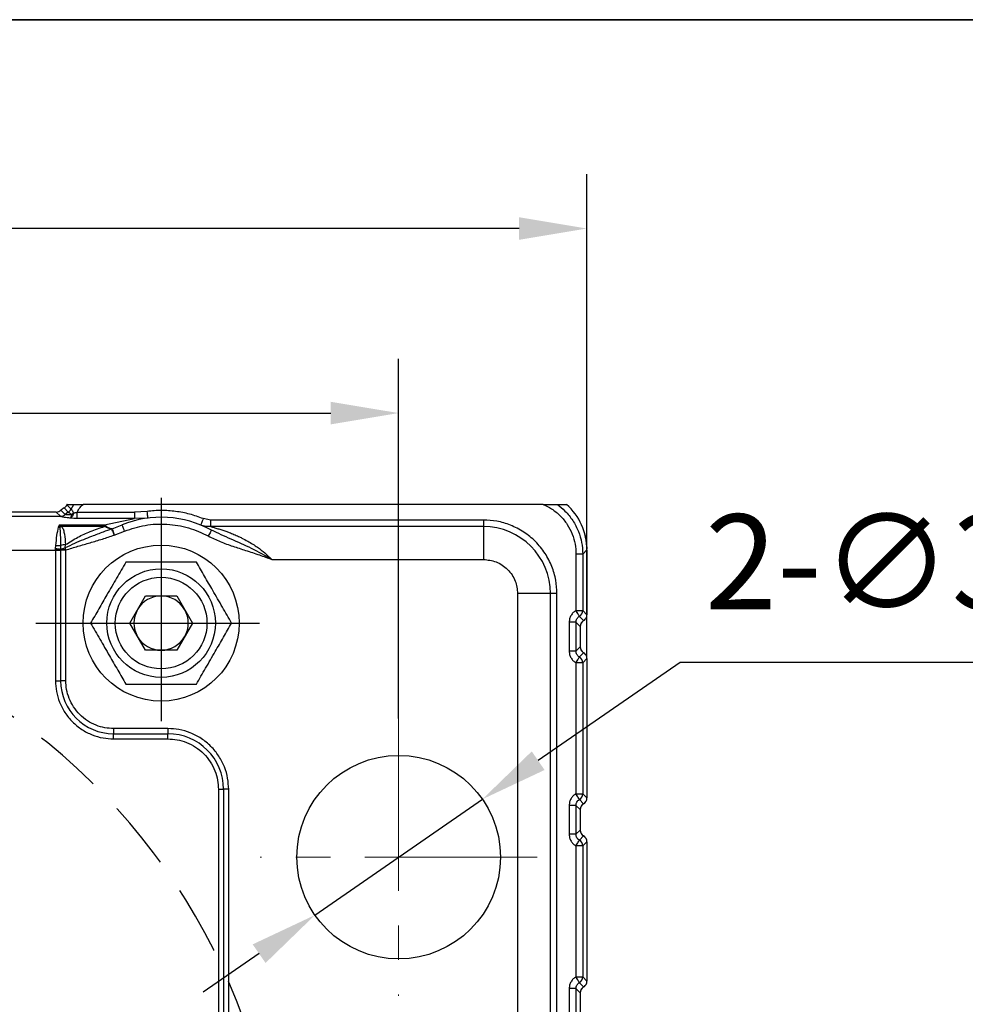
# Model space of a CAD drawing. Units: millimetres. Extents: x -785 to 1460, y -2914 to 623.
# Drawn here: x 298 to 368, y -1181 to -1108 of the extents above; entities that cross this region are included whole.
import ezdxf

# ---------------------------------------------------------------- set-up
doc = ezdxf.new("R2010")
doc.units = ezdxf.units.MM
doc.header["$LTSCALE"] = 4
doc.header["$PDSIZE"] = -1
doc.linetypes.add('CENTER', pattern=[10.16, 6.35, -1.27, 1.27, -1.27])
doc.linetypes.add('HIDDEN', pattern=[1.905, 1.27, -0.635])
doc.layers.add('1', color=7, linetype='Continuous', true_color=0xffffff)
doc.layers.add('图框', color=155, linetype='Continuous')
doc.styles.add('TH_GBDIM', font='romans.shx', dxfattribs={"width": 0.8, "bigfont": 'gbcbig.shx'})
doc.dimstyles.new('TH_GBDIM', dxfattribs={"dimscale": 2, "dimtxt": 3.5, "dimasz": 2.5, "dimexe": 2, "dimexo": 0, "dimgap": 1.5, "dimtad": 1, "dimdec": 0, "dimlfac": 2, "dimzin": 0, "dimdsep": 46, "dimtxsty": 'TH_GBDIM', "dimcen": 2.5, "dimadec": 0, "dimazin": 0, "dimtfac": 0.714286, "dimtdec": 0, "dimtmove": 0, "dimatfit": 3, "dimfxl": 0, "dimtzin": 0, "dimlwd": -1, "dimlwe": -1, "dimarcsym": 0})
doc.dimstyles.new('TH_GBDIM圆', dxfattribs={"dimscale": 2, "dimtxt": 3.5, "dimasz": 2.5, "dimexe": 2, "dimexo": 0, "dimgap": 1.5, "dimtad": 1, "dimtih": 1, "dimtoh": 1, "dimdec": 0, "dimlfac": 2, "dimzin": 0, "dimdsep": 46, "dimtxsty": 'TH_GBDIM', "dimcen": 2.5, "dimadec": 0, "dimazin": 0, "dimtfac": 0.714286, "dimtdec": 0, "dimtmove": 0, "dimatfit": 3, "dimfxl": 0, "dimtzin": 0, "dimlwd": -1, "dimlwe": -1, "dimarcsym": 0})

# ---------------------------------------------------------------- blocks, each defined once
blk = doc.blocks.new('*D280')
at = {"color": 0, "transparency": 16777216}
for p, q in [((215.98, -1159.504), (215.98, -1132.985)), ((325.98, -1159.504), (325.98, -1132.985)), ((220.98, -1136.985), (320.98, -1136.985))]:
    blk.add_line(p, q, dxfattribs=at)
for points in [[(220.98, -1136.152), (220.98, -1137.818), (215.98, -1136.985)], [(320.98, -1136.152), (320.98, -1137.818), (325.98, -1136.985)]]:
    blk.add_solid(points, dxfattribs=at)
at = {"layer": 'Defpoints', "color": 0, "transparency": 16777216}
for p in [(325.98, -1136.985), (215.98, -1159.504), (325.98, -1159.504)]:
    blk.add_point(p, dxfattribs=at)
at = {"color": 0, "transparency": 16777216, "insert": (270.98, -1130.485), "char_height": 7, "attachment_point": 5, "style": 'TH_GBDIM'}
blk.add_mtext('220', dxfattribs=at)
blk = doc.blocks.new('*D285')
at = {"color": 0, "transparency": 16777216}
for p, q in [((202.104, -1155.081), (202.104, -1119.384)), ((339.855, -1155.081), (339.855, -1119.384)), ((334.855, -1123.384), (207.104, -1123.384))]:
    blk.add_line(p, q, dxfattribs=at)
for points in [[(207.104, -1122.551), (207.104, -1124.217), (202.104, -1123.384)], [(334.855, -1122.551), (334.855, -1124.217), (339.855, -1123.384)]]:
    blk.add_solid(points, dxfattribs=at)
at = {"layer": 'Defpoints', "color": 0, "transparency": 16777216}
for p in [(202.104, -1123.384), (202.104, -1155.081), (339.855, -1155.081)]:
    blk.add_point(p, dxfattribs=at)
at = {"color": 0, "transparency": 16777216, "insert": (270.98, -1116.884), "char_height": 7, "attachment_point": 5, "style": 'TH_GBDIM'}
blk.add_mtext('275', dxfattribs=at)
blk = doc.blocks.new('*D293')
at = {"color": 0, "transparency": 16777216}
for p, q in [((346.734, -1155.356), (336.259, -1162.602)), ((376.134, -1155.356), (346.734, -1155.356)), ((319.812, -1173.981), (332.147, -1165.447)), ((315.7, -1176.826), (311.588, -1179.671))]:
    blk.add_line(p, q, dxfattribs=at)
for points in [[(335.785, -1161.917), (336.733, -1163.288), (332.147, -1165.447)], [(315.226, -1176.141), (316.174, -1177.512), (319.812, -1173.981)]]:
    blk.add_solid(points, dxfattribs=at)
at = {"layer": 'Defpoints', "color": 0, "transparency": 16777216}
for p in [(332.147, -1165.447), (319.812, -1173.981)]:
    blk.add_point(p, dxfattribs=at)
at = {"color": 0, "transparency": 16777216, "insert": (362.934, -1148.856), "char_height": 7, "attachment_point": 5, "style": 'TH_GBDIM'}
blk.add_mtext('2-∅30', dxfattribs=at)

msp = doc.modelspace()

# ---------------------------------------------------------------- linework, layer by layer
at = {"color": 0, "linetype": 'Continuous', "lineweight": 25}
for p, q in [((300.757, -1144.279), (241.202, -1144.279)), ((301.07, -1144.592), (300.757, -1144.279)), ((301.101, -1144.142), (301.413, -1144.453)), ((301.636, -1144.288), (301.325, -1143.977)), ((301.637, -1144.288), (301.413, -1144.453)), ((301.536, -1143.748), (301.847, -1144.06)), ((301.552, -1143.714), (302.049, -1143.714)), ((301.637, -1144.288), (301.636, -1144.288)), ((301.847, -1144.06), (302.05, -1143.714)), ((301.893, -1144.468), (302.031, -1144.328)), ((302.286, -1144.76), (302.286, -1144.295)), ((302.286, -1144.295), (306.515, -1144.295)), ((336.635, -1143.714), (302.731, -1143.714)), ((307.452, -1144.228), (306.515, -1144.295)), ((306.515, -1144.295), (306.515, -1144.76)), ((337.648, -1143.714), (338.352, -1143.714)), ((301.075, -1144.596), (240.884, -1144.596)), ((301.075, -1144.596), (301.07, -1144.592)), ((301.415, -1144.455), (301.413, -1144.453)), ((306.515, -1144.76), (302.286, -1144.76)), ((304.306, -1145.23), (306.515, -1144.76)), ((307.514, -1144.724), (306.515, -1144.76)), ((312.137, -1144.87), (311.578, -1144.764)), ((312.137, -1145.354), (312.137, -1144.87)), ((332.23, -1144.87), (312.137, -1144.87)), ((332.23, -1144.87), (332.23, -1145.354)), ((300.922, -1145.381), (300.98, -1145.23)), ((300.98, -1145.23), (304.306, -1145.23)), ((301.136, -1145.335), (300.98, -1145.23)), ((301.029, -1145.391), (300.98, -1145.23)), ((304.306, -1145.335), (301.136, -1145.335)), ((304.306, -1145.23), (304.394, -1145.298)), ((304.306, -1145.23), (304.306, -1145.335)), ((304.842, -1145.518), (304.875, -1145.506)), ((304.866, -1145.506), (304.842, -1145.518)), ((304.866, -1145.506), (304.875, -1145.506)), ((304.875, -1145.506), (305.604, -1145.214)), ((305.029, -1145.973), (305.788, -1145.679)), ((332.23, -1145.354), (312.137, -1145.354)), ((332.23, -1145.354), (332.23, -1147.775)), ((241.263, -1147.086), (300.697, -1147.086)), ((300.697, -1147.072), (300.705, -1146.962)), ((300.697, -1147.086), (300.697, -1147.072)), ((300.697, -1147.086), (300.697, -1156.714)), ((300.697, -1147.086), (301.077, -1147.086)), ((300.705, -1146.962), (300.732, -1146.743)), ((301.077, -1147.07), (301.081, -1147.004)), ((301.077, -1147.086), (301.077, -1147.07)), ((301.077, -1147.086), (301.077, -1156.714)), ((301.457, -1147.086), (301.077, -1147.086)), ((301.081, -1147.004), (301.082, -1146.747)), ((301.409, -1146.922), (301.433, -1146.682)), ((301.457, -1147.071), (301.409, -1146.922)), ((301.457, -1147.086), (301.457, -1147.071)), ((301.457, -1156.714), (301.457, -1147.086)), ((339.855, -1147.067), (339.545, -1147.377)), ((339.855, -1146.839), (339.855, -1147.002)), ((339.855, -1147.067), (339.855, -1151.848)), ((316.626, -1147.775), (332.23, -1147.775)), ((339.545, -1147.377), (339.047, -1147.377)), ((339.047, -1147.377), (339.047, -1151.538)), ((339.545, -1147.377), (339.545, -1151.538)), ((306.17, -1152.464), (307.325, -1150.464)), ((307.325, -1150.464), (309.634, -1150.464)), ((309.634, -1150.464), (310.789, -1152.464)), ((334.742, -1150.287), (334.742, -1194.306)), ((337.163, -1150.287), (334.742, -1150.287)), ((337.163, -1226.164), (337.163, -1150.287)), ((337.647, -1150.287), (337.163, -1150.287)), ((337.647, -1226.164), (337.647, -1150.287)), ((339.047, -1151.538), (339.545, -1151.538)), ((339.545, -1151.538), (339.855, -1151.848)), ((339.294, -1151.969), (339.605, -1152.28)), ((307.325, -1154.464), (306.17, -1152.464)), ((310.789, -1152.464), (309.634, -1154.464)), ((338.547, -1152.402), (338.547, -1154.526)), ((339.045, -1152.402), (338.547, -1152.402)), ((339.045, -1152.402), (339.045, -1154.526)), ((339.355, -1152.712), (339.045, -1152.402)), ((339.355, -1152.712), (339.355, -1154.216)), ((309.634, -1154.464), (307.325, -1154.464)), ((339.045, -1154.526), (339.355, -1154.216)), ((339.045, -1154.526), (338.547, -1154.526)), ((339.605, -1154.648), (339.294, -1154.96)), ((339.855, -1155.081), (339.545, -1155.391)), ((339.855, -1155.081), (339.855, -1165.348)), ((339.047, -1155.391), (339.047, -1165.038)), ((339.545, -1155.391), (339.047, -1155.391)), ((339.545, -1155.391), (339.545, -1165.038)), ((300.697, -1156.714), (301.077, -1156.714)), ((301.457, -1156.714), (301.077, -1156.714)), ((308.98, -1160.237), (304.98, -1160.237)), ((304.98, -1160.237), (304.98, -1160.617)), ((308.98, -1160.237), (308.98, -1160.617)), ((304.98, -1160.617), (308.98, -1160.617)), ((304.98, -1160.997), (304.98, -1160.617)), ((304.98, -1160.997), (308.98, -1160.997)), ((308.98, -1160.997), (308.98, -1160.617)), ((312.697, -1164.714), (313.077, -1164.714)), ((312.697, -1164.714), (312.697, -1213.714)), ((313.077, -1164.714), (313.077, -1213.714)), ((313.457, -1164.714), (313.077, -1164.714)), ((313.457, -1213.714), (313.457, -1164.714)), ((339.047, -1165.038), (339.545, -1165.038)), ((339.545, -1165.038), (339.855, -1165.348)), ((338.547, -1165.902), (338.547, -1168.026)), ((339.045, -1165.902), (338.547, -1165.902)), ((339.045, -1165.902), (339.045, -1168.026)), ((339.355, -1166.212), (339.045, -1165.902)), ((339.294, -1165.469), (339.605, -1165.78)), ((339.355, -1166.212), (339.355, -1167.716)), ((339.045, -1168.026), (338.547, -1168.026)), ((339.045, -1168.026), (339.355, -1167.716)), ((339.605, -1168.148), (339.294, -1168.46)), ((339.047, -1168.891), (339.047, -1178.538)), ((339.545, -1168.891), (339.047, -1168.891)), ((339.855, -1168.581), (339.545, -1168.891)), ((339.545, -1168.891), (339.545, -1178.538)), ((339.855, -1168.581), (339.855, -1178.848)), ((339.047, -1178.538), (339.545, -1178.538)), ((339.294, -1178.969), (339.605, -1179.28)), ((339.545, -1178.538), (339.855, -1178.848)), ((338.547, -1179.402), (338.547, -1181.526)), ((339.045, -1179.402), (338.547, -1179.402)), ((339.045, -1179.402), (339.045, -1181.526)), ((339.355, -1179.712), (339.045, -1179.402)), ((339.355, -1179.712), (339.355, -1181.216))]:
    msp.add_line(p, q, dxfattribs=at)
at = {"color": 0, "linetype": 'Continuous', "lineweight": 25, "flags": 128}
for points in [[(307.514, -1144.724), (307.513, -1144.715), (307.509, -1144.687), (307.503, -1144.641), (307.496, -1144.579), (307.486, -1144.504), (307.476, -1144.418), (307.464, -1144.325), (307.452, -1144.228)], [(311.578, -1144.764), (311.542, -1144.855), (311.507, -1144.942), (311.475, -1145.022), (311.446, -1145.092), (311.423, -1145.15), (311.406, -1145.193), (311.395, -1145.219), (311.392, -1145.228)], [(305.788, -1145.679), (305.752, -1145.588), (305.717, -1145.501), (305.685, -1145.42), (305.658, -1145.35), (305.635, -1145.292), (305.618, -1145.249), (305.607, -1145.223), (305.604, -1145.214)], [(312.19, -1145.603), (312.185, -1145.612), (312.171, -1145.637), (312.149, -1145.677), (312.12, -1145.732), (312.084, -1145.799), (312.043, -1145.875), (311.998, -1145.957), (311.952, -1146.043)]]:
    msp.add_lwpolyline(points, dxfattribs=at)
at = {"color": 0, "linetype": 'Continuous', "lineweight": 25}
for centre, radius in [((308.48, -1152.464), 5.75), ((308.48, -1152.464), 4), ((308.48, -1152.464), 3.375), ((325.98, -1169.714), 7.5)]:
    msp.add_circle(centre, radius, dxfattribs=at)
for centre, radius, start, end in [((301.39, -1143.849), 0.504, 299.28109, 335.23041), ((301.39, -1143.849), 0.504, 299.31892, 335.25768), ((301.066, -1144.091), 0.502, 270.48451, 313.73275), ((301.067, -1144.097), 0.499, 270.83416, 314.15453), ((308.48, -1152.464), 7.8, 61.59916, 111.63699), ((301.038, -1144.701), 0.69, 260.30829, 269.24445), ((301.353, -1145.884), 0.59, 111.61838, 123.36606), ((303.658, -1143.907), 1.573, 294.73562, 297.87651), ((332.23, -1150.287), 4.933, 0, 90), ((300.555, -1084.342), 62.731, 270.12923, 270.4763), ((301.684, -1139.94), 7.09, 262.0651, 265.11982), ((300.936, -1144.018), 2.733, 265.70837, 273.0615), ((301.518, -1148.122), 1.443, 93.37472, 107.56503), ((308.48, -1152.464), 2, 90, 150), ((308.48, -1152.464), 2, 30, 90), ((308.48, -1152.464), 2, 150, 210), ((308.48, -1152.464), 2, 330, 30), ((339.042, -1151.533), 0.503, 299.98597, 359.4897), ((308.48, -1152.464), 2, 210, 270), ((308.48, -1152.464), 2, 270, 330), ((339.042, -1155.395), 0.503, 0.51057, 60.01376), ((304.98, -1156.714), 3.903, 180, 270), ((308.98, -1164.714), 4.097, 0, 90), ((339.042, -1165.033), 0.503, 299.98624, 359.48943), ((339.042, -1168.895), 0.503, 0.51044, 60.0139), ((339.042, -1178.533), 0.503, 299.9861, 359.48956)]:
    msp.add_arc(centre, radius, start, end, dxfattribs=at)
at = {"color": 6, "linetype": 'HIDDEN'}
msp.add_arc((270.98, -1197.214), 46.25, 310.96779, 63.34299, dxfattribs=at)
at = {"color": 0, "linetype": 'Continuous', "lineweight": 25}
for centre, major_axis, ratio, start_param, end_param in [((300.753, -1143.777), (-0.356, 0.356), 0.992433, 2.359993, 3.118678), ((301.867, -1144.943), (-0.784, 0.784), 0.992433, 6.006819, 6.260271), ((301.079, -1143.538), (-0.356, 0.356), 0.992433, 2.865226, 3.4973), ((303.364, -1144.592), (1.425, -1.425), 0.992433, 3.478501, 3.4973), ((335.338, -1147.101), (3.206, 3.206), 0.992433, 5.501585, 6.341732), ((336.854, -1146.839), (2.121, 2.121), 0.999924, 5.497825, 5.829295), ((339.857, -1152.716), (0.356, -0.356), 0.992433, 2.878194, 3.923193), ((339.855, -1152.714), (0.354, -0.354), 0.999924, 2.879777, 3.692736), ((339.353, -1151.844), (0.356, -0.356), 0.992433, 6.019786, 7.064785), ((339.355, -1151.848), (0.354, -0.354), 0.999924, 6.02137, 6.338016), ((339.857, -1154.212), (0.356, 0.356), 0.992433, 2.359993, 3.404992), ((339.855, -1154.214), (0.354, 0.354), 0.999924, 2.590449, 3.403408), ((339.355, -1155.08), (0.354, 0.354), 0.999924, 6.228355, 6.545001), ((339.353, -1155.084), (0.356, 0.356), 0.992433, 5.501585, 6.546584), ((339.353, -1165.344), (0.356, -0.356), 0.992433, 6.019786, 7.064785), ((339.857, -1166.216), (0.356, -0.356), 0.992433, 2.878194, 3.923193), ((339.855, -1166.214), (0.354, -0.354), 0.999924, 2.879777, 3.692766), ((339.355, -1165.348), (0.354, -0.354), 0.999924, 6.02137, 6.338025), ((339.857, -1167.712), (0.356, 0.356), 0.992433, 2.359993, 3.404992), ((339.855, -1167.714), (0.354, 0.354), 0.999924, 2.590449, 3.403408), ((339.355, -1168.58), (0.354, 0.354), 0.999924, 6.228346, 6.545001), ((339.353, -1168.584), (0.356, 0.356), 0.992433, 5.501585, 6.546584), ((339.353, -1178.844), (0.356, -0.356), 0.992433, 6.019786, 7.064785), ((339.355, -1178.848), (0.354, -0.354), 0.999924, 6.02137, 6.338033), ((339.857, -1179.716), (0.356, -0.356), 0.992433, 2.878194, 3.923193), ((339.855, -1179.714), (0.354, -0.354), 0.999924, 2.879777, 3.692766)]:
    msp.add_ellipse(centre, major_axis=major_axis, ratio=ratio, start_param=start_param, end_param=end_param, dxfattribs=at)
for points, knots in [([(301.893, -1144.468), (301.859, -1144.445), (301.792, -1144.401), (301.714, -1144.346), (301.658, -1144.304), (301.644, -1144.294), (301.637, -1144.288)], [0, 0, 0, 0, 0.261463, 0.511689, 0.755852, 1, 1, 1, 1]), ([(302.031, -1144.328), (302.021, -1144.371), (301.998, -1144.461), (301.949, -1144.573), (301.887, -1144.67), (301.843, -1144.706), (301.818, -1144.727)], [0, 0, 0, 0, 0.237555, 0.500064, 0.708344, 1, 1, 1, 1]), ([(302.031, -1144.328), (302.01, -1144.293), (301.968, -1144.224), (301.911, -1144.143), (301.865, -1144.083), (301.853, -1144.068), (301.847, -1144.06)], [0, 0, 0, 0, 0.257362, 0.50045, 0.751204, 1, 1, 1, 1]), ([(302.031, -1144.328), (302.071, -1144.329), (302.154, -1144.33), (302.241, -1144.307), (302.286, -1144.295)], [0, 0, 0, 0, 0.478507, 1, 1, 1, 1]), ([(302.052, -1143.714), (302.065, -1143.714), (302.09, -1143.714), (302.191, -1143.714), (302.347, -1143.714), (302.537, -1143.714), (302.676, -1143.714), (302.731, -1143.714)], [0, 0, 0, 0, 0.167642, 0.339449, 0.523584, 0.811901, 1, 1, 1, 1]), ([(302.286, -1144.295), (302.352, -1144.168), (302.466, -1143.948), (302.652, -1143.784), (302.731, -1143.714)], [0, 0, 0, 0, 0.575296, 1, 1, 1, 1]), ([(311.578, -1144.764), (311.248, -1144.645), (310.588, -1144.407), (309.552, -1144.215), (308.5, -1144.135), (307.801, -1144.197), (307.452, -1144.228)], [0, 0, 0, 0, 0.250016, 0.5, 0.749952, 1, 1, 1, 1]), ([(336.635, -1143.714), (336.843, -1143.816), (337.297, -1144.038), (337.901, -1144.539), (338.419, -1145.174), (338.786, -1145.888), (339.007, -1146.632), (339.034, -1147.133), (339.047, -1147.377)], [0, 0, 0, 0, 0.149169, 0.325943, 0.502716, 0.675961, 0.84254, 1, 1, 1, 1]), ([(336.635, -1143.714), (336.825, -1143.714), (337.105, -1143.714), (337.416, -1143.714), (337.559, -1143.714), (337.624, -1143.714), (337.64, -1143.714), (337.645, -1143.714)], [0, 0, 0, 0, 0.481737, 0.712375, 0.846721, 0.951544, 1, 1, 1, 1]), ([(337.647, -1143.714), (337.848, -1143.871), (338.288, -1144.215), (338.735, -1144.777), (339.045, -1145.302), (339.286, -1145.832), (339.497, -1146.525), (339.529, -1147.089), (339.545, -1147.377)], [0, 0, 0, 0, 0.178772, 0.390422, 0.497536, 0.605435, 0.79845, 1, 1, 1, 1]), ([(301.818, -1144.727), (301.728, -1144.72), (301.56, -1144.707), (301.332, -1144.67), (301.185, -1144.634), (301.104, -1144.609), (301.085, -1144.6), (301.075, -1144.596)], [0, 0, 0, 0, 0.264238, 0.499902, 0.748959, 0.875614, 1, 1, 1, 1]), ([(301.893, -1144.468), (301.84, -1144.472), (301.733, -1144.48), (301.614, -1144.482), (301.528, -1144.476), (301.475, -1144.47), (301.433, -1144.461), (301.422, -1144.457), (301.415, -1144.455)], [0, 0, 0, 0, 0.249762, 0.499169, 0.58782, 0.749144, 0.864536, 1, 1, 1, 1]), ([(301.818, -1144.727), (301.832, -1144.698), (301.86, -1144.641), (301.882, -1144.526), (301.893, -1144.468)], [0, 0, 0, 0, 0.5000003, 1, 1, 1, 1]), ([(302.286, -1144.76), (302.204, -1144.759), (302.042, -1144.756), (301.891, -1144.736), (301.818, -1144.727)], [0, 0, 0, 0, 0.511412, 1, 1, 1, 1]), ([(337.647, -1150.287), (337.629, -1149.957), (337.593, -1149.276), (337.292, -1148.267), (336.792, -1147.296), (336.087, -1146.43), (335.221, -1145.725), (334.25, -1145.225), (333.241, -1144.924), (332.56, -1144.888), (332.23, -1144.87)], [0, 0, 0, 0, 0.116516, 0.240012, 0.368641, 0.5, 0.631359, 0.759989, 0.883484, 1, 1, 1, 1]), ([(300.732, -1146.743), (300.752, -1146.49), (300.794, -1145.984), (300.879, -1145.582), (300.922, -1145.381)], [0, 0, 0, 0, 0.499112, 1, 1, 1, 1]), ([(301.082, -1146.747), (301.084, -1146.48), (301.088, -1145.966), (301.048, -1145.578), (301.029, -1145.391)], [0, 0, 0, 0, 0.519342, 1, 1, 1, 1]), ([(301.136, -1145.335), (301.191, -1145.417), (301.273, -1145.539), (301.32, -1145.748), (301.384, -1146.08), (301.411, -1146.415), (301.433, -1146.682)], [0, 0, 0, 0, 0.249899, 0.375471, 0.50077, 1, 1, 1, 1]), ([(304.842, -1145.518), (304.631, -1145.599), (304.138, -1145.786), (303.445, -1146.046), (302.736, -1146.326), (302.082, -1146.6), (301.634, -1146.815), (301.409, -1146.922)], [0, 0, 0, 0, 0.182813, 0.428073, 0.599616, 0.799374, 1, 1, 1, 1]), ([(301.433, -1146.682), (301.736, -1146.49), (302.328, -1146.115), (303.301, -1145.674), (303.963, -1145.454), (304.316, -1145.337)], [0, 0, 0, 0, 0.3280405, 0.6417376, 1, 1, 1, 1]), ([(304.306, -1145.335), (304.308, -1145.335), (304.311, -1145.335), (304.315, -1145.336), (304.316, -1145.336), (304.316, -1145.337)], [0, 0, 0, 0, 0.600963, 0.822759, 1, 1, 1, 1]), ([(304.842, -1145.518), (304.758, -1145.514), (304.593, -1145.504), (304.408, -1145.392), (304.316, -1145.337)], [0, 0, 0, 0, 0.5038326, 1, 1, 1, 1]), ([(304.394, -1145.298), (304.478, -1145.358), (304.647, -1145.477), (304.793, -1145.496), (304.866, -1145.506)], [0, 0, 0, 0, 0.49786, 1, 1, 1, 1]), ([(305.029, -1145.973), (305.007, -1145.92), (304.964, -1145.813), (304.906, -1145.672), (304.861, -1145.564), (304.848, -1145.534), (304.842, -1145.518)], [0, 0, 0, 0, 0.250435, 0.499861, 0.749663, 1, 1, 1, 1]), ([(304.875, -1145.506), (304.88, -1145.522), (304.89, -1145.554), (304.927, -1145.665), (304.975, -1145.809), (305.011, -1145.918), (305.029, -1145.973)], [0, 0, 0, 0, 0.250343, 0.500138, 0.749558, 1, 1, 1, 1]), ([(305.788, -1145.679), (306.288, -1145.515), (307.3, -1145.185), (308.913, -1145.125), (310.508, -1145.374), (311.474, -1145.822), (311.952, -1146.043)], [0, 0, 0, 0, 0.246997, 0.5, 0.753003, 1, 1, 1, 1]), ([(312.137, -1145.354), (312.011, -1145.354), (311.756, -1145.352), (311.514, -1145.27), (311.392, -1145.228)], [0, 0, 0, 0, 0.495773, 1, 1, 1, 1]), ([(312.137, -1145.354), (312.215, -1145.375), (312.383, -1145.42), (312.661, -1145.502), (312.956, -1145.594), (313.235, -1145.689), (313.53, -1145.799), (313.844, -1145.925), (314.153, -1146.063), (314.493, -1146.226), (314.844, -1146.412), (315.228, -1146.641), (315.654, -1146.924), (316.13, -1147.283), (316.461, -1147.611), (316.626, -1147.775)], [0, 0, 0, 0, 0.058557, 0.124827, 0.18759, 0.250382, 0.303773, 0.37555, 0.449767, 0.500309, 0.592018, 0.675338, 0.750316, 0.874974, 1, 1, 1, 1]), ([(316.626, -1147.775), (316.137, -1147.492), (315.165, -1146.93), (313.642, -1146.301), (312.667, -1145.833), (312.19, -1145.603)], [0, 0, 0, 0, 0.340425, 0.676626, 1, 1, 1, 1]), ([(301.457, -1147.071), (301.754, -1146.98), (302.35, -1146.797), (303.25, -1146.538), (304.146, -1146.274), (304.736, -1146.073), (305.029, -1145.973)], [0, 0, 0, 0, 0.249983, 0.499988, 0.751533, 1, 1, 1, 1]), ([(311.952, -1146.043), (312.245, -1146.187), (312.834, -1146.476), (313.764, -1146.8), (314.728, -1147.116), (315.689, -1147.422), (316.325, -1147.661), (316.626, -1147.775)], [0, 0, 0, 0, 0.196122, 0.394274, 0.591262, 0.806435, 1, 1, 1, 1]), ([(301.457, -1147.071), (301.421, -1147.071), (301.349, -1147.071), (301.246, -1147.071), (301.152, -1147.07), (301.102, -1147.07), (301.077, -1147.07)], [0, 0, 0, 0, 0.250002, 0.5, 0.75, 1, 1, 1, 1]), ([(301.081, -1147.004), (301.128, -1146.986), (301.221, -1146.951), (301.347, -1146.932), (301.409, -1146.922)], [0, 0, 0, 0, 0.5, 1, 1, 1, 1]), ([(305.881, -1147.964), (305.656, -1148.355), (305.2, -1149.144), (304.525, -1150.314), (303.879, -1151.433), (303.483, -1152.118), (303.283, -1152.464)], [0, 0, 0, 0, 0.264614, 0.534966, 0.765353, 1, 1, 1, 1]), ([(311.078, -1147.964), (310.627, -1147.964), (309.715, -1147.964), (308.364, -1147.964), (307.073, -1147.964), (306.281, -1147.964), (305.881, -1147.964)], [0, 0, 0, 0, 0.264614, 0.534966, 0.765353, 1, 1, 1, 1]), ([(313.676, -1152.464), (313.45, -1152.074), (312.994, -1151.284), (312.319, -1150.114), (311.673, -1148.996), (311.277, -1148.31), (311.078, -1147.964)], [0, 0, 0, 0, 0.264613, 0.534966, 0.765353, 1, 1, 1, 1]), ([(332.23, -1147.775), (332.546, -1147.808), (333.032, -1147.86), (333.617, -1148.173), (334.019, -1148.498), (334.344, -1148.9), (334.657, -1149.485), (334.709, -1149.971), (334.742, -1150.287)], [0, 0, 0, 0, 0.239456, 0.36836, 0.5, 0.631639, 0.760544, 1, 1, 1, 1]), ([(339.047, -1151.538), (338.976, -1151.586), (338.831, -1151.684), (338.672, -1151.897), (338.566, -1152.142), (338.553, -1152.316), (338.547, -1152.402)], [0, 0, 0, 0, 0.245465, 0.499542, 0.753879, 1, 1, 1, 1]), ([(339.294, -1151.969), (339.287, -1151.958), (339.274, -1151.935), (339.216, -1151.832), (339.136, -1151.694), (339.076, -1151.589), (339.047, -1151.538)], [0, 0, 0, 0, 0.239773, 0.499997, 0.758419, 1, 1, 1, 1]), ([(339.045, -1152.402), (339.048, -1152.357), (339.054, -1152.27), (339.107, -1152.148), (339.185, -1152.042), (339.257, -1151.993), (339.294, -1151.969)], [0, 0, 0, 0, 0.257983, 0.501806, 0.750837, 1, 1, 1, 1]), ([(303.283, -1152.464), (303.509, -1152.855), (303.965, -1153.644), (304.64, -1154.814), (305.286, -1155.933), (305.682, -1156.618), (305.881, -1156.964)], [0, 0, 0, 0, 0.264614, 0.534966, 0.765352, 1, 1, 1, 1]), ([(311.078, -1156.964), (311.303, -1156.574), (311.759, -1155.784), (312.434, -1154.614), (313.08, -1153.496), (313.476, -1152.81), (313.676, -1152.464)], [0, 0, 0, 0, 0.264613, 0.534966, 0.765352, 1, 1, 1, 1]), ([(338.547, -1154.526), (338.553, -1154.612), (338.566, -1154.787), (338.672, -1155.031), (338.831, -1155.245), (338.976, -1155.342), (339.047, -1155.391)], [0, 0, 0, 0, 0.246124, 0.500458, 0.754537, 1, 1, 1, 1]), ([(339.294, -1154.96), (339.257, -1154.935), (339.185, -1154.886), (339.107, -1154.781), (339.054, -1154.659), (339.048, -1154.571), (339.045, -1154.526)], [0, 0, 0, 0, 0.249137, 0.498188, 0.74199, 1, 1, 1, 1]), ([(339.047, -1155.391), (339.076, -1155.34), (339.136, -1155.235), (339.216, -1155.096), (339.274, -1154.994), (339.287, -1154.971), (339.294, -1154.96)], [0, 0, 0, 0, 0.241578, 0.5, 0.760237, 1, 1, 1, 1]), ([(300.697, -1156.714), (300.71, -1156.975), (300.739, -1157.514), (300.977, -1158.312), (301.373, -1159.079), (301.93, -1159.764), (302.614, -1160.321), (303.382, -1160.716), (304.18, -1160.955), (304.718, -1160.983), (304.98, -1160.997)], [0, 0, 0, 0, 0.116516, 0.240011, 0.368641, 0.5, 0.631359, 0.759988, 0.883484, 1, 1, 1, 1]), ([(304.98, -1160.237), (304.765, -1160.226), (304.322, -1160.202), (303.665, -1160.006), (303.034, -1159.681), (302.471, -1159.223), (302.013, -1158.66), (301.688, -1158.028), (301.492, -1157.372), (301.468, -1156.929), (301.457, -1156.714)], [0, 0, 0, 0, 0.116516, 0.240011, 0.368641, 0.5, 0.631359, 0.759988, 0.883484, 1, 1, 1, 1]), ([(305.881, -1156.964), (306.332, -1156.964), (307.244, -1156.964), (308.595, -1156.964), (309.887, -1156.964), (310.678, -1156.964), (311.078, -1156.964)], [0, 0, 0, 0, 0.264614, 0.534966, 0.765353, 1, 1, 1, 1]), ([(313.457, -1164.714), (313.442, -1164.441), (313.412, -1163.879), (313.163, -1163.044), (312.75, -1162.242), (312.168, -1161.526), (311.452, -1160.944), (310.649, -1160.531), (309.815, -1160.282), (309.253, -1160.252), (308.98, -1160.237)], [0, 0, 0, 0, 0.116516, 0.240011, 0.368641, 0.5, 0.631359, 0.759989, 0.883484, 1, 1, 1, 1]), ([(308.98, -1160.997), (309.206, -1161.009), (309.673, -1161.034), (310.366, -1161.241), (311.032, -1161.584), (311.626, -1162.067), (312.11, -1162.662), (312.453, -1163.328), (312.66, -1164.021), (312.685, -1164.488), (312.697, -1164.714)], [0, 0, 0, 0, 0.116516, 0.240011, 0.368641, 0.5, 0.631359, 0.759989, 0.883484, 1, 1, 1, 1]), ([(339.047, -1165.038), (338.976, -1165.086), (338.831, -1165.184), (338.672, -1165.397), (338.566, -1165.642), (338.553, -1165.816), (338.547, -1165.902)], [0, 0, 0, 0, 0.245465, 0.499542, 0.753879, 1, 1, 1, 1]), ([(339.294, -1165.469), (339.287, -1165.458), (339.274, -1165.435), (339.216, -1165.332), (339.136, -1165.194), (339.076, -1165.089), (339.047, -1165.038)], [0, 0, 0, 0, 0.239775, 0.499996, 0.758418, 1, 1, 1, 1]), ([(339.045, -1165.902), (339.048, -1165.857), (339.054, -1165.77), (339.107, -1165.648), (339.185, -1165.542), (339.257, -1165.493), (339.294, -1165.469)], [0, 0, 0, 0, 0.257983, 0.501811, 0.750842, 1, 1, 1, 1]), ([(338.547, -1168.026), (338.553, -1168.112), (338.566, -1168.287), (338.672, -1168.531), (338.831, -1168.745), (338.976, -1168.842), (339.047, -1168.891)], [0, 0, 0, 0, 0.246121, 0.500458, 0.754536, 1, 1, 1, 1]), ([(339.294, -1168.46), (339.257, -1168.435), (339.185, -1168.386), (339.107, -1168.281), (339.054, -1168.159), (339.048, -1168.071), (339.045, -1168.026)], [0, 0, 0, 0, 0.249137, 0.498191, 0.741993, 1, 1, 1, 1]), ([(339.047, -1168.891), (339.076, -1168.84), (339.136, -1168.735), (339.216, -1168.596), (339.274, -1168.494), (339.287, -1168.471), (339.294, -1168.46)], [0, 0, 0, 0, 0.2415795, 0.5000016, 0.7602376, 1, 1, 1, 1]), ([(339.047, -1178.538), (338.976, -1178.586), (338.831, -1178.684), (338.672, -1178.897), (338.566, -1179.142), (338.553, -1179.316), (338.547, -1179.402)], [0, 0, 0, 0, 0.245464, 0.499544, 0.753879, 1, 1, 1, 1]), ([(339.045, -1179.402), (339.048, -1179.357), (339.054, -1179.27), (339.107, -1179.148), (339.185, -1179.042), (339.257, -1178.993), (339.294, -1178.969)], [0, 0, 0, 0, 0.257986, 0.501809, 0.75084, 1, 1, 1, 1]), ([(339.294, -1178.969), (339.287, -1178.958), (339.274, -1178.935), (339.216, -1178.832), (339.136, -1178.694), (339.076, -1178.589), (339.047, -1178.538)], [0, 0, 0, 0, 0.239774, 0.499997, 0.758419, 1, 1, 1, 1])]:
    msp.add_open_spline(points, degree=3, knots=knots, dxfattribs=at)
at = {"layer": '1', "color": 1, "linetype": 'CENTER', "ltscale": 0.648}
for p, q in [((308.48, -1143.242), (308.48, -1161.686)), ((299.258, -1152.464), (317.701, -1152.464))]:
    msp.add_line(p, q, dxfattribs=at)
at = {"layer": '1', "color": 1, "linetype": 'CENTER', "lineweight": 5, "ltscale": 0.5}
for p, q in [((325.98, -1159.504), (325.98, -1179.924)), ((336.189, -1169.714), (315.77, -1169.714))]:
    msp.add_line(p, q, dxfattribs=at)
at = {"layer": '图框', "color": 7, "lineweight": 35}
msp.add_line((139.664, -1107.993), (547.664, -1107.993), dxfattribs=at)

# ---------------------------------------------------------------- dimensions: what is measured, and where the dimension line sits
dim = msp.add_linear_dim(base=(202.104, -1123.384), p1=(339.855, -1155.081), p2=(202.104, -1155.081), text='275', dimstyle='TH_GBDIM', override={"dimpost": ''})
dim.commit()
dim.dimension.update_dxf_attribs({"geometry": '*D285', "text_midpoint": (270.98, -1116.884)})
dim = msp.add_linear_dim(base=(325.98, -1136.985), p1=(215.98, -1159.504), p2=(325.98, -1159.504), dimstyle='TH_GBDIM')
dim.commit()
dim.dimension.update_dxf_attribs({"geometry": '*D280', "text_midpoint": (270.98, -1130.485)})
dim = msp.add_diameter_dim_2p(p1=(319.812, -1173.981), p2=(332.147, -1165.447), text='2-<>', dimstyle='TH_GBDIM圆')
dim.commit()
dim.dimension.update_dxf_attribs({"geometry": '*D293', "text_midpoint": (362.934, -1155.356), "dimtype": 163})

doc.saveas('drawing.dxf')
